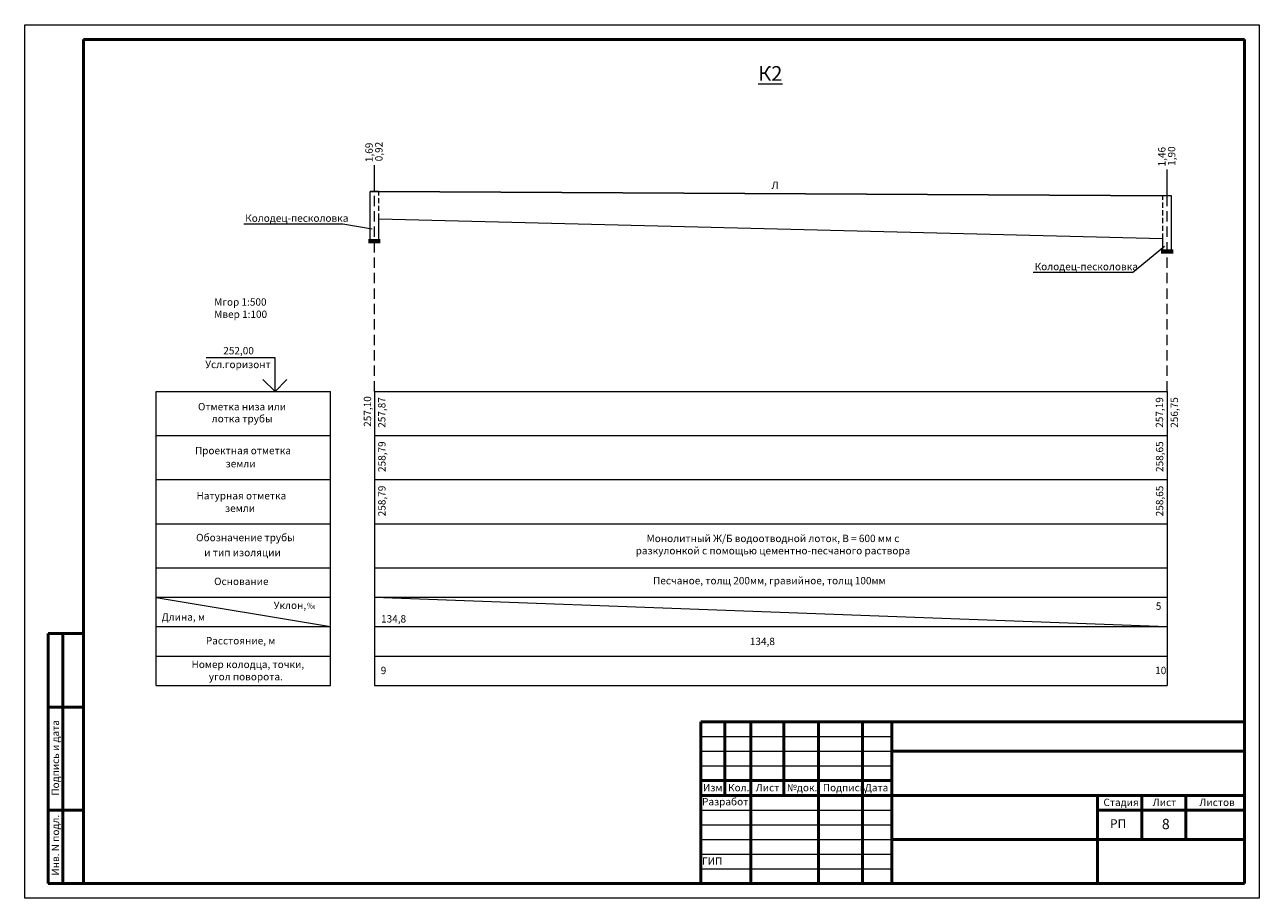
# Model space of a CAD drawing. Extents: x 1359625 to 1363716, y -16993 to -16384.
# Drawn here: x 1361992 to 1362412, y -16993 to -16696 of the extents above; entities that cross this region are included whole.
import ezdxf

# ---------------------------------------------------------------- set-up
doc = ezdxf.new("R2010")
doc.units = 0
doc.header["$LTSCALE"] = 7
doc.linetypes.add('HIDDEN', pattern=[0.375, 0.25, -0.125])
doc.linetypes.add('HIDDENX2', pattern=[0.75, 0.5, -0.25])
doc.layers.get('0').update_dxf_attribs({"lineweight": 15})
doc.layers.add('К1', color=62, linetype='Continuous', lineweight=50)
doc.layers.add('К2', color=42, linetype='Continuous', lineweight=50)
doc.styles.add('GOST 2-5', font='isocpeui.ttf', dxfattribs={"height": 2.5})
doc.styles.add('ГОСТ', font='isocpeui.ttf', dxfattribs={"height": 2.5})
doc.styles.add('ГОСТ25', font='isocpeui.ttf', dxfattribs={"height": 2.5})

msp = doc.modelspace()

# ---------------------------------------------------------------- linework, layer by layer
at = {"lineweight": 50, "ltscale": 14.285714}
for p, q in [((1362012.2818, -16701.0767), (1362407.2818, -16701.0767)), ((1362012.2818, -16988.0767), (1362012.2818, -16701.0767)), ((1362407.2818, -16701.0767), (1362407.2818, -16988.0767)), ((1362407.2818, -16988.0767), (1362012.2818, -16988.0767))]:
    msp.add_line(p, q, dxfattribs=at)
at = {"color": 211, "lineweight": 9}
for p, q in [((1362111.2638, -16752.7753), (1362111.2638, -16743.8611)), ((1362380.944, -16754.2267), (1362380.944, -16745.3126))]:
    msp.add_line(p, q, dxfattribs=at)
at = {"color": 7, "lineweight": 20}
for p, q in [((1362109.7654, -16769.6767), (1362109.7654, -16752.7753)), ((1362382.4532, -16773.2246), (1362382.452, -16754.2349)), ((1362112.7681, -16769.6724), (1362112.7675, -16762.0205)), ((1362379.4561, -16773.2289), (1362379.4498, -16768.7882))]:
    msp.add_line(p, q, dxfattribs=at)
at = {"color": 1, "lineweight": 25, "ltscale": 14.285714}
for p, q in [((1362112.7666, -16752.7753), (1362109.7654, -16752.7753)), ((1362112.7668, -16752.7753), (1362382.452, -16754.2349))]:
    msp.add_line(p, q, dxfattribs=at)
at = {"color": 211, "linetype": 'HIDDENX2', "lineweight": 9}
for p, q in [((1362111.2602, -16820.7267), (1362111.27, -16752.7753)), ((1362380.9502, -16820.7267), (1362380.96, -16752.7753))]:
    msp.add_line(p, q, dxfattribs=at)
at = {"color": 7, "linetype": 'HIDDEN', "lineweight": 5}
for p, q in [((1362112.7736, -16762.0207), (1362112.7625, -16752.7753)), ((1362379.4498, -16768.7875), (1362379.4419, -16754.2186))]:
    msp.add_line(p, q, dxfattribs=at)
at = {"color": 5, "lineweight": 70}
for p, q in [((1362113.2652, -16769.6717), (1362109.2652, -16769.6774)), ((1362382.9502, -16773.2239), (1362378.9502, -16773.2296))]:
    msp.add_line(p, q, dxfattribs=at)
at = {"lineweight": 15}
for p, q in [((1362077.4635, -16809.3475), (1362053.9972, -16809.3475)), ((1362077.4635, -16820.7267), (1362077.4635, -16809.3475)), ((1362077.4635, -16820.7267), (1362073.3299, -16816.6528)), ((1362081.4576, -16816.6528), (1362077.4635, -16820.7267)), ((1362036.9744, -16820.7267), (1362096.2602, -16820.7267)), ((1362036.9744, -16920.7267), (1362036.9744, -16820.7267)), ((1362096.2602, -16920.7267), (1362096.2602, -16820.7267)), ((1362036.9744, -16835.7267), (1362096.2602, -16835.7267)), ((1362036.9744, -16850.7267), (1362096.2602, -16850.7267)), ((1362036.9744, -16865.7267), (1362096.2602, -16865.7267)), ((1362036.9744, -16880.7267), (1362096.2602, -16880.7267)), ((1362036.9744, -16890.7267), (1362096.2602, -16890.7267)), ((1362036.9744, -16890.8458), (1362096.2602, -16900.7267)), ((1362036.9744, -16900.7267), (1362096.2602, -16900.7267)), ((1362036.9744, -16910.7267), (1362096.2602, -16910.7267)), ((1362036.9744, -16920.7267), (1362096.2602, -16920.7267)), ((1362222.2818, -16938.0767), (1362287.2818, -16938.0767)), ((1362222.2818, -16943.0767), (1362287.2818, -16943.0767)), ((1362222.2818, -16948.0767), (1362287.2818, -16948.0767)), ((1362222.2818, -16963.0767), (1362287.2818, -16963.0767)), ((1362222.2818, -16968.0767), (1362287.2818, -16968.0767)), ((1362222.2818, -16973.0767), (1362287.2818, -16973.0767)), ((1362222.2818, -16978.0767), (1362287.2818, -16978.0767)), ((1362222.2818, -16983.0767), (1362287.2818, -16983.0767))]:
    msp.add_line(p, q, dxfattribs=at)
at = {"lineweight": 15, "ltscale": 14.285714}
for p, q in [((1362111.2602, -16820.7267), (1362111.2602, -16920.7267)), ((1362111.2602, -16820.7267), (1362380.9502, -16820.7267)), ((1362380.9502, -16820.7267), (1362380.9502, -16920.7267)), ((1362111.2602, -16835.7267), (1362380.9502, -16835.7267)), ((1362111.2602, -16850.7267), (1362380.9502, -16850.7267)), ((1362111.2602, -16865.7267), (1362380.9502, -16865.7267)), ((1362111.2602, -16880.7267), (1362380.9502, -16880.7267)), ((1362111.2602, -16890.7267), (1362380.9502, -16890.7267)), ((1362111.2602, -16890.7267), (1362380.9502, -16900.7267)), ((1362111.2602, -16900.7267), (1362380.9502, -16900.7267)), ((1362111.2602, -16910.7267), (1362380.9502, -16910.7267)), ((1362111.2602, -16920.7267), (1362380.9502, -16920.7267))]:
    msp.add_line(p, q, dxfattribs=at)
at = {"lineweight": 50}
for p, q in [((1362000.2818, -16988.0767), (1362000.2818, -16903.0767)), ((1362000.2818, -16903.0767), (1362012.2818, -16903.0767)), ((1362005.2818, -16988.0767), (1362005.2818, -16903.0767)), ((1362000.2818, -16928.0767), (1362012.2818, -16928.0767)), ((1362222.2818, -16988.0767), (1362222.2818, -16933.0767)), ((1362222.2818, -16933.0767), (1362407.2818, -16933.0767)), ((1362230.4658, -16958.0767), (1362230.4658, -16933.0767)), ((1362239.2818, -16988.0767), (1362239.2818, -16933.0767)), ((1362250.5245, -16958.0767), (1362250.5245, -16933.0767)), ((1362262.2818, -16988.0767), (1362262.2818, -16933.0767)), ((1362277.2818, -16988.0767), (1362277.2818, -16933.0767)), ((1362287.2818, -16988.0767), (1362287.2818, -16933.0767)), ((1362287.2818, -16943.0767), (1362407.2818, -16943.0767)), ((1362222.2818, -16953.0767), (1362287.2818, -16953.0767)), ((1362222.2818, -16958.0767), (1362407.2818, -16958.0767)), ((1362357.2818, -16988.0767), (1362357.2818, -16958.0767)), ((1362372.2818, -16973.0767), (1362372.2818, -16958.0767)), ((1362387.2818, -16973.0767), (1362387.2818, -16958.0767)), ((1362000.2818, -16963.0767), (1362012.2818, -16963.0767)), ((1362357.2818, -16963.0767), (1362407.2818, -16963.0767)), ((1362287.2818, -16973.0767), (1362407.2818, -16973.0767)), ((1362000.2818, -16988.0767), (1362012.2818, -16988.0767))]:
    msp.add_line(p, q, dxfattribs=at)
at = {"layer": 'Defpoints', "color": 2, "lineweight": 0, "ltscale": 14.285714}
for p, q in [((1361992.2818, -16696.0767), (1362412.2818, -16696.0767)), ((1361992.2818, -16993.0767), (1361992.2818, -16696.0767)), ((1362412.2818, -16696.0767), (1362412.2818, -16993.0767)), ((1362412.2818, -16993.0767), (1361992.2818, -16993.0767))]:
    msp.add_line(p, q, dxfattribs=at)
at = {"layer": 'К2', "lineweight": 15, "ltscale": 14.285714}
msp.add_line((1362112.7675, -16762.0205), (1362379.4498, -16768.7875), dxfattribs=at)
at = {"layer": 'К2', "lineweight": 9, "ltscale": 14.285714}
for p, q in [((1362100.5423, -16763.8878), (1362066.8137, -16763.8878)), ((1362110.5431, -16765.6122), (1362100.5423, -16763.8878)), ((1362369.1036, -16780.3475), (1362380.0327, -16771.3999)), ((1362369.1036, -16780.3475), (1362335.375, -16780.3475))]:
    msp.add_line(p, q, dxfattribs=at)

# ---------------------------------------------------------------- texts
at = {"lineweight": 15, "style": 'GOST 2-5'}
for s, p in [('252,00', (1362059.8376, -16808.1417)), ('Усл.горизонт', (1362053.719, -16812.8402)), ('Отметка низа или', (1362051.2214, -16827.1887)), ('лотка трубы', (1362055.9037, -16831.2685)), ('Проектная отметка ', (1362050.2078, -16842.1123)), ('земли', (1362060.6305, -16846.5489)), ('Натурная отметка', (1362050.7259, -16857.466)), ('земли', (1362060.434, -16861.7151)), ('Обозначение трубы', (1362050.5955, -16871.6798)), ('и тип изоляции', (1362053.3568, -16876.7924)), ('Основание', (1362056.715, -16886.5874)), ('Уклон,', (1362076.991, -16894.7198)), ('Длина, м', (1362038.8366, -16898.6995)), ('Расстояние, м', (1362053.9129, -16906.7611)), ('Номер колодца, точки,', (1362049.0316, -16914.8036)), ('угол поворота.', (1362054.9175, -16918.98))]:
    msp.add_text(s, height=2.5, dxfattribs=at).set_placement(p)
at = {"color": 1, "lineweight": 15, "style": 'ГОСТ'}
for s, p in [('258,79', (1362115.0412, -16848.1398)), ('258,65', (1362379.6088, -16848.1398))]:
    msp.add_text(s, height=2.5, rotation=90, dxfattribs=at).set_placement(p)
at = {"lineweight": 50, "style": 'ГОСТ25'}
for s, p in [('Подпись и дата', (1362003.9728, -16958.1922)), ('Инв. N подл.', (1362003.9834, -16985.3893))]:
    msp.add_text(s, height=2.5, rotation=90, dxfattribs=at).set_placement(p)
at = {"lineweight": 50}
for s, style, p in [('Изм.', 'ГОСТ25', (1362223.0166, -16956.7103)), ('Кол.', 'ГОСТ25', (1362231.5657, -16956.7103)), ('Лист', 'ГОСТ25', (1362240.9524, -16956.7103)), ('№док.', 'ГОСТ25', (1362251.5882, -16956.7103)), ('Подпись', 'ГОСТ25', (1362263.7981, -16956.7103)), ('Дата', 'ГОСТ25', (1362278.0431, -16956.7103)), ('Разработ.', 'ГОСТ', (1362222.7084, -16961.4765)), ('Стадия', 'ГОСТ25', (1362359.2611, -16961.7103)), ('Лист', 'ГОСТ25', (1362375.9942, -16961.7103)), ('Листов', 'ГОСТ25', (1362391.8798, -16961.7103)), ('ГИП', 'ГОСТ', (1362222.7286, -16981.6918))]:
    msp.add_text(s, height=2.5, dxfattribs=dict(at, style=style)).set_placement(p)
at = {"style": 'ГОСТ'}
msp.add_text('РП', height=3, dxfattribs=at).set_placement((1362361.4793, -16969.2015))
at = {"lineweight": 15, "char_height": 2.5, "width": 30.946922, "attachment_point": 1, "rotation": 90, "style": 'GOST 2-5'}
for s, insert in [('1,69', (1362108.1914, -16742.8017)), ('0,92', (1362111.5181, -16742.5157)), ('1,46', (1362377.8716, -16744.2532)), ('1,90', (1362381.1982, -16744.07))]:
    msp.add_mtext(s, dxfattribs=dict(at, insert=insert))
at = {"color": 1, "lineweight": 30, "insert": (1362246.3184, -16749.434), "char_height": 2.5, "width": 1.417008, "attachment_point": 1, "style": 'GOST 2-5'}
msp.add_mtext('Л', dxfattribs=at)
at = {"lineweight": 15, "char_height": 2.5, "attachment_point": 1, "style": 'GOST 2-5'}
for s, insert, width in [('Мгор 1:500\\PМвер 1:100', (1362056.7568, -16789.094), 19.874977), ('{\\H0.8333x;\\C7;‰}', (1362088.3571, -16892.5758), 13.175727)]:
    msp.add_mtext(s, dxfattribs=dict(at, insert=insert, width=width))
at = {"lineweight": 15, "ltscale": 14.285714, "char_height": 2.5, "style": 'ГОСТ25'}
for s, insert, width, attachment_point in [('Монолитный Ж/Б водоотводной лоток, B = 600 мм с разкулонкой с помощью цементно-песчаного раствора', (1362246.8395, -16869.4771), 97.484796, 2), ('Песчаное, толщ 200мм, гравийное, толщ 100мм', (1362206.056, -16883.8319), 86.603845, 1), ('5', (1362377.0719, -16892.491), 5.791921, 1), ('134,8', (1362113.512, -16896.8177), 5.791921, 1), ('134,8', (1362238.9664, -16904.4884), 5.791921, 1), ('9', (1362113.3974, -16914.3747), 3.308174, 1), ('10', (1362376.8538, -16914.3747), 3.308174, 1)]:
    msp.add_mtext(s, dxfattribs=dict(at, insert=insert, width=width, attachment_point=attachment_point))
at = {"ltscale": 14.285714, "insert": (1362379.1391, -16966.0686), "char_height": 3.5, "width": 6.013274, "attachment_point": 1, "style": 'ГОСТ25'}
msp.add_mtext('8', dxfattribs=at)
at = {"layer": 'К1', "color": 40, "lineweight": 15, "style": 'ГОСТ'}
for s, p in [('258,79', (1362115.0412, -16863.2058)), ('258,65', (1362379.6088, -16863.2058))]:
    msp.add_text(s, height=2.5, rotation=90, dxfattribs=at).set_placement(p)
at = {"layer": 'К2', "lineweight": 15, "style": 'ГОСТ'}
for s, p in [('257,10', (1362110.1458, -16832.7908)), ('257,87', (1362115.0045, -16833.1103)), ('257,19', (1362379.5721, -16833.1103)), ('256,75', (1362384.6243, -16833.1103))]:
    msp.add_text(s, height=2.5, rotation=90, dxfattribs=at).set_placement(p)
at = {"layer": 'К2', "lineweight": 15, "insert": (1362241.8278, -16710.1547), "char_height": 5, "width": 17.745417, "attachment_point": 1, "style": 'GOST 2-5'}
msp.add_mtext('{\\LК2}', dxfattribs=at)
at = {"layer": 'К2', "lineweight": 9, "ltscale": 14.285714, "char_height": 2.5, "width": 3.55493, "attachment_point": 1, "style": 'ГОСТ25'}
for insert in [(1362067.2982, -16760.5874), (1362335.8596, -16777.0472)]:
    msp.add_mtext('Колодец-песколовка', dxfattribs=dict(at, insert=insert))

doc.saveas('drawing.dxf')
